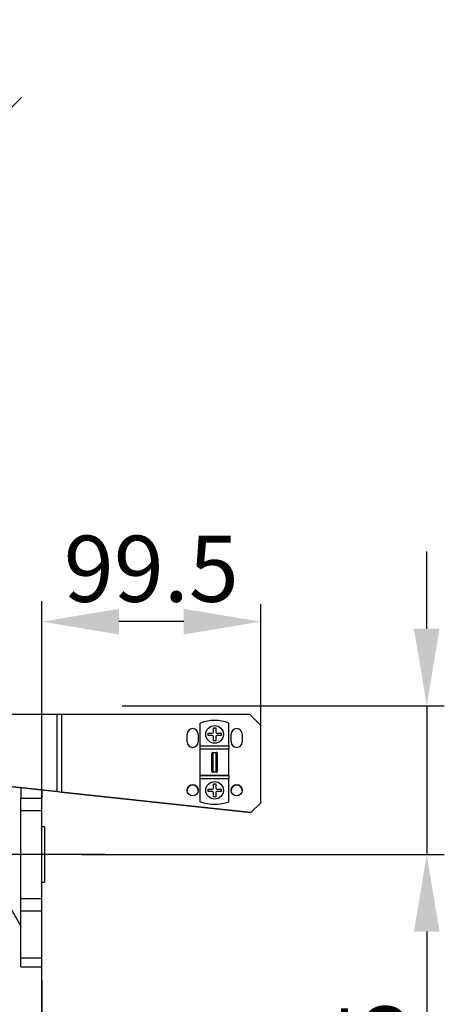
# Model space of a CAD drawing. Extents: x 0 to 418, y 0 to 208.
# Drawn here: x 132 to 151, y 124 to 168 of the extents above; entities that cross this region are included whole.
import ezdxf

# ---------------------------------------------------------------- set-up
doc = ezdxf.new("R2010")
doc.units = 0
doc.header["$LTSCALE"] = 10
doc.linetypes.add('TRAZO_Y_PUNTO', pattern=[1, 0.5, -0.25, 0, -0.25])
doc.layers.get('0').update_dxf_attribs({"linetype": 'CONTINUOUS'})
doc.layers.get('DEFPOINTS').update_dxf_attribs({"linetype": 'CONTINUOUS'})
doc.layers.add('7', color=5, linetype='CONTINUOUS')
doc.layers.add('EJES', color=4, linetype='TRAZO_Y_PUNTO')
doc.styles.add('ROMAND', font='romand')
doc.styles.add('ROMANS-3MM', font='romans.shx', dxfattribs={"width": 0.6, "height": 3})
doc.dimstyles.new('STANDARD$0', dxfattribs={"dimtxt": 3, "dimasz": 3.5, "dimexe": 0.8, "dimexo": 0.6, "dimgap": 0.9, "dimtad": 1, "dimdec": 4, "dimzin": 0, "dimdsep": 46, "dimtxsty": 'ROMAND', "dimcen": 0.09, "dimadec": 0, "dimazin": 0, "dimtfac": 1, "dimtdec": 4, "dimtmove": 0, "dimatfit": 3, "dimfxl": 0, "dimtolj": 1, "dimtzin": 0, "dimarcsym": 0})

# ---------------------------------------------------------------- blocks, each defined once
blk = doc.blocks.new('*D9')
at = {"layer": '7', "color": 0, "lineweight": -2}
for p, q in [((131.933, 164.946), (122.084, 155.097)), ((124.559, 157.572), (127.034, 160.046)), ((122.796, 154.384), (121.518, 155.662)), ((119.114, 152.127), (122.084, 155.097)), ((119.114, 152.127), (122.084, 155.097)), ((119.827, 151.415), (118.549, 152.693)), ((116.639, 149.652), (114.165, 147.177))]:
    blk.add_line(p, q, dxfattribs=at)
at = {"layer": '7', "color": 0}
for points in [[(124.146, 157.984), (124.971, 157.159), (122.084, 155.097)], [(116.227, 150.064), (117.052, 149.24), (119.114, 152.127)]]:
    blk.add_solid(points, dxfattribs=at)
at = {"layer": 'DEFPOINTS', "color": 0}
for p in [(122.084, 155.097), (123.221, 153.96), (120.251, 150.99)]:
    blk.add_point(p, dxfattribs=at)
at = {"layer": '7', "color": 0, "insert": (127.993, 164.4), "char_height": 3, "attachment_point": 5, "rotation": 45, "style": 'ROMANS-3MM'}
blk.add_mtext('\\A1;%%c40', dxfattribs=at)
blk = doc.blocks.new('*D26')
at = {"layer": '7', "color": 0, "lineweight": -2}
for p, q in [((132.851, 124.889), (132.851, 107.802)), ((117.451, 109.202), (117.451, 109.402)), ((129.351, 108.602), (120.951, 108.602))]:
    blk.add_line(p, q, dxfattribs=at)
at = {"layer": '7', "color": 0}
for points in [[(120.951, 109.185), (120.951, 108.018), (117.451, 108.602)], [(129.351, 109.185), (129.351, 108.018), (132.851, 108.602)]]:
    blk.add_solid(points, dxfattribs=at)
at = {"layer": 'DEFPOINTS', "color": 0}
for p in [(132.851, 125.489), (117.451, 108.602), (117.451, 108.602)]:
    blk.add_point(p, dxfattribs=at)
at = {"layer": '7', "color": 0, "insert": (125.151, 111.002), "char_height": 3, "attachment_point": 5, "style": 'ROMANS-3MM'}
blk.add_mtext('\\A1;154', dxfattribs=at)
blk = doc.blocks.new('*D27')
at = {"layer": '7', "color": 0, "lineweight": -2}
for p, q in [((150.336, 140.838), (150.336, 144.338)), ((136.498, 137.338), (151.136, 137.338)), ((150.336, 137.338), (150.336, 130.589)), ((134.661, 130.589), (151.136, 130.589)), ((150.336, 127.089), (150.336, 116.389))]:
    blk.add_line(p, q, dxfattribs=at)
at = {"layer": '7', "color": 0}
for points in [[(149.753, 140.838), (150.919, 140.838), (150.336, 137.338)], [(149.753, 127.089), (150.919, 127.089), (150.336, 130.589)]]:
    blk.add_solid(points, dxfattribs=at)
at = {"layer": 'DEFPOINTS', "color": 0}
for p in [(135.898, 137.338), (134.061, 130.589), (150.336, 130.589)]:
    blk.add_point(p, dxfattribs=at)
at = {"layer": '7', "color": 0, "insert": (147.936, 119.989), "char_height": 3, "attachment_point": 5, "rotation": 90, "style": 'ROMANS-3MM'}
blk.add_mtext('\\A1;67.5', dxfattribs=at)
blk = doc.blocks.new('*D32')
at = {"layer": '7', "color": 0, "lineweight": -2}
for p, q in [((132.851, 141.755), (132.851, 141.955)), ((142.801, 133.539), (142.801, 141.955)), ((139.301, 141.155), (136.351, 141.155))]:
    blk.add_line(p, q, dxfattribs=at)
at = {"layer": '7', "color": 0}
for points in [[(136.351, 141.738), (136.351, 140.571), (132.851, 141.155)], [(139.301, 141.738), (139.301, 140.571), (142.801, 141.155)]]:
    blk.add_solid(points, dxfattribs=at)
at = {"layer": 'DEFPOINTS', "color": 0}
for p in [(132.851, 141.155), (132.851, 141.155), (142.801, 132.939)]:
    blk.add_point(p, dxfattribs=at)
at = {"layer": '7', "color": 0, "insert": (137.826, 143.555), "char_height": 3, "attachment_point": 5, "style": 'ROMANS-3MM'}
blk.add_mtext('\\A1;99.5', dxfattribs=at)

msp = doc.modelspace()

# ---------------------------------------------------------------- linework, layer by layer
at = {"linetype": 'Continuous', "ltscale": 25.4}
for p, q in [((133.552071, 136.938334), (127.200086, 136.938334)), ((133.743469, 136.938334), (133.552071, 136.938334)), ((133.552071, 133.439354), (133.552071, 136.938334)), ((142.301496, 136.938334), (133.743469, 136.938334)), ((133.743469, 136.938334), (133.743469, 133.41864)), ((142.801496, 136.438334), (142.301496, 136.938334)), ((140.051496, 135.518334), (140.051496, 136.553691)), ((140.646496, 136.143334), (140.646496, 136.338334)), ((140.646496, 136.338334), (140.756496, 136.338334)), ((140.646496, 136.338334), (140.756496, 136.338334)), ((140.756496, 136.338334), (140.756496, 136.143334)), ((141.351496, 135.518334), (141.351496, 136.553691)), ((142.801496, 132.938334), (142.801496, 136.438334)), ((139.451496, 135.698334), (139.451496, 136.048334)), ((139.951496, 136.048334), (139.951496, 135.698334)), ((140.401496, 136.093334), (140.596496, 136.093334)), ((140.401496, 136.093334), (140.596496, 136.093334)), ((140.401496, 135.983334), (140.401496, 136.093334)), ((140.596496, 135.983334), (140.401496, 135.983334)), ((140.646496, 135.738334), (140.646496, 135.933334)), ((140.756496, 135.933334), (140.756496, 135.738334)), ((140.806496, 136.093334), (141.001496, 136.093334)), ((140.806496, 136.093334), (141.001496, 136.093334)), ((141.001496, 135.983334), (140.806496, 135.983334)), ((141.001496, 136.093334), (141.001496, 135.983334)), ((141.451496, 135.698334), (141.451496, 136.048334)), ((141.951496, 136.048334), (141.951496, 135.698334)), ((140.051496, 135.368334), (140.051496, 135.518334)), ((140.051496, 135.518334), (141.351496, 135.518334)), ((140.756496, 135.738334), (140.646496, 135.738334)), ((141.351496, 135.518334), (141.351496, 135.368334)), ((141.351496, 135.368334), (140.051496, 135.368334)), ((141.351496, 135.368334), (140.051496, 135.368334)), ((140.051496, 134.168334), (140.051496, 135.368334)), ((140.576496, 134.371471), (140.576496, 135.165197)), ((140.626496, 135.215547), (140.776496, 135.215547)), ((140.626496, 135.215547), (140.626496, 134.32112)), ((140.776496, 134.32112), (140.776496, 135.215547)), ((140.826496, 134.371471), (140.826496, 135.165197)), ((141.351496, 134.168334), (141.351496, 135.368334)), ((127.200086, 134.126798), (133.552071, 133.439354)), ((133.64777, 133.428997), (127.295785, 134.116441)), ((141.351496, 134.168334), (140.051496, 134.168334)), ((140.051496, 134.018334), (140.051496, 134.168334)), ((140.051496, 134.168334), (141.351496, 134.168334)), ((140.776496, 134.32112), (140.626496, 134.32112)), ((141.351496, 134.168334), (141.351496, 134.018334)), ((131.906196, 133.617479), (131.906196, 133.150071)), ((141.351496, 134.018334), (140.051496, 134.018334)), ((140.051496, 132.982977), (140.051496, 134.018334)), ((140.646496, 133.603334), (140.646496, 133.798334)), ((140.646496, 133.798334), (140.756496, 133.798334)), ((140.646496, 133.798334), (140.756496, 133.798334)), ((140.756496, 133.798334), (140.756496, 133.603334)), ((141.351496, 132.982977), (141.351496, 134.018334)), ((132.851496, 133.515174), (132.851496, 133.150071)), ((133.552071, 133.439354), (133.743469, 133.41864)), ((133.64777, 133.428997), (133.743469, 133.41864)), ((133.743469, 133.41864), (142.350324, 132.487162)), ((142.350324, 132.487162), (133.743469, 133.41864)), ((140.401496, 133.553334), (140.596496, 133.553334)), ((140.401496, 133.553334), (140.596496, 133.553334)), ((140.401496, 133.443334), (140.401496, 133.553334)), ((140.596496, 133.443334), (140.401496, 133.443334)), ((140.646496, 133.198334), (140.646496, 133.393334)), ((140.756496, 133.198334), (140.646496, 133.198334)), ((140.756496, 133.393334), (140.756496, 133.198334)), ((140.806496, 133.553334), (141.001496, 133.553334)), ((140.806496, 133.553334), (141.001496, 133.553334)), ((141.001496, 133.443334), (140.806496, 133.443334)), ((141.001496, 133.553334), (141.001496, 133.443334)), ((131.906196, 133.150071), (132.851496, 133.150071)), ((131.906196, 132.588334), (131.906196, 133.150071)), ((132.851496, 132.588334), (132.851496, 133.150071)), ((142.801496, 132.938334), (142.350324, 132.487162)), ((142.350324, 132.487162), (142.801496, 132.938334)), ((131.906196, 128.588334), (131.906196, 132.588334)), ((131.906196, 132.588334), (132.851496, 132.588334)), ((132.851496, 128.588334), (132.851496, 132.588334)), ((132.976496, 131.838334), (132.851496, 131.838334)), ((132.976496, 131.838334), (132.976496, 129.338334)), ((130.751496, 129.338334), (131.906196, 127.338334)), ((132.851496, 129.338334), (132.976496, 129.338334)), ((131.906196, 128.588334), (132.851496, 128.588334)), ((131.906196, 128.588334), (132.851496, 128.588334)), ((131.906196, 128.026596), (131.906196, 128.588334)), ((132.851496, 128.026596), (132.851496, 128.588334)), ((131.906196, 128.026596), (132.851496, 128.026596)), ((131.906196, 125.896852), (131.906196, 128.026596)), ((132.851496, 125.896852), (132.851496, 128.026596)), ((131.906196, 125.488334), (131.906196, 125.896852)), ((131.906196, 125.896852), (132.851496, 125.896852)), ((132.851496, 125.488334), (132.851496, 125.896852)), ((131.906196, 125.488334), (132.851496, 125.488334))]:
    msp.add_line(p, q, dxfattribs=at)
for centre, radius in [((140.701496, 136.038334), 0.4), ((139.701496, 133.498334), 0.25), ((140.701496, 133.498334), 0.4), ((141.701496, 133.498334), 0.25)]:
    msp.add_circle(centre, radius, dxfattribs=at)
for centre, radius, start, end in [((139.701496, 136.048334), 0.25, 0, 180), ((139.701496, 136.048334), 0.25, 0, 180), ((140.701496, 134.768334), 1.9, 69.9948099, 110.0051901), ((141.701496, 136.048334), 0.25, 0, 180), ((141.701496, 136.048334), 0.25, 0, 180), ((140.596496, 136.143334), 0.05, 270.0000001, 359.9999999), ((140.596496, 136.143334), 0.05, 270, 0), ((140.596496, 135.933334), 0.05, 0, 90.0000001), ((140.806496, 136.143334), 0.05, 180.0000001, 269.9999999), ((140.806496, 136.143334), 0.05, 180, 270), ((140.806496, 135.933334), 0.05, 89.9999999, 180.0000001), ((139.701496, 135.698334), 0.25, 180, 0), ((141.701496, 135.698334), 0.25, 180, 0), ((140.624907, 135.167124), 0.048449, 88.1202078, 182.2804842), ((140.778137, 135.167176), 0.048399, 357.6557154, 91.9435926), ((140.624854, 134.369491), 0.048399, 177.6557146, 271.9435918), ((140.778085, 134.369543), 0.048449, 268.1202086, 2.2804849), ((139.701496, 133.498334), 0.25, 0, 180), ((141.701496, 133.498334), 0.25, 0, 180), ((140.596496, 133.603334), 0.05, 270.0000001, 359.9999999), ((140.596496, 133.603334), 0.05, 270, 0), ((140.596496, 133.393334), 0.05, 0, 90.0000001), ((140.806496, 133.603334), 0.05, 180.0000001, 269.9999999), ((140.806496, 133.603334), 0.05, 180, 270), ((140.806496, 133.393334), 0.05, 89.9999999, 180.0000001), ((140.701496, 134.768334), 1.9, 249.9948099, 290.0051901), ((140.701496, 134.768334), 1.9, 249.9948099, 290.0051901)]:
    msp.add_arc(centre, radius, start, end, dxfattribs=at)
at = {"layer": '7'}
msp.add_line((132.851496, 116.345114), (132.851496, 142.078924), dxfattribs=at)
at = {"layer": 'EJES'}
msp.add_line((135.727895, 130.588334), (128.345265, 130.588334), dxfattribs=at)

# ---------------------------------------------------------------- dimensions: what is measured, and where the dimension line sits
at = {"layer": '7'}
dim = msp.add_linear_dim(base=(122.084099, 155.096725), p1=(120.250861, 150.990266), p2=(123.220709, 153.960115), angle=45, text='%%c40', dimstyle='STANDARD$0', override={"dimtxsty": 'ROMANS-3MM', "dimtmove": 1}, dxfattribs=at)
dim.commit()
dim.dimension.update_dxf_attribs({"geometry": '*D9', "text_midpoint": (130.24934, 162.144381), "dimtype": 161})
for base, p1, p2, text, picture, middle in [((132.851496, 141.154578), (142.801496, 132.938659), (132.851496, 141.154578), '99.5', '*D32', (137.826496, 143.554578)), ((117.451496, 108.60157), (132.851496, 125.488658), (117.451496, 108.60157), '154', '*D26', (125.151496, 111.00157))]:
    dim = msp.add_linear_dim(base=base, p1=p1, p2=p2, text=text, dimstyle='STANDARD$0', override={"dimlfac": 10, "dimtxsty": 'ROMANS-3MM'}, dxfattribs=at)
    dim.commit()
    dim.dimension.update_dxf_attribs({"geometry": picture, "text_midpoint": middle})
dim = msp.add_linear_dim(base=(150.335922, 130.588658), p1=(135.898197, 137.338339), p2=(134.060752, 130.588658), angle=90, text='67.5', dimstyle='STANDARD$0', override={"dimlfac": 10, "dimtxsty": 'ROMANS-3MM'}, dxfattribs=at)
dim.commit()
dim.dimension.update_dxf_attribs({"geometry": '*D27', "text_midpoint": (147.935922, 119.988658)})

doc.saveas('drawing.dxf')
